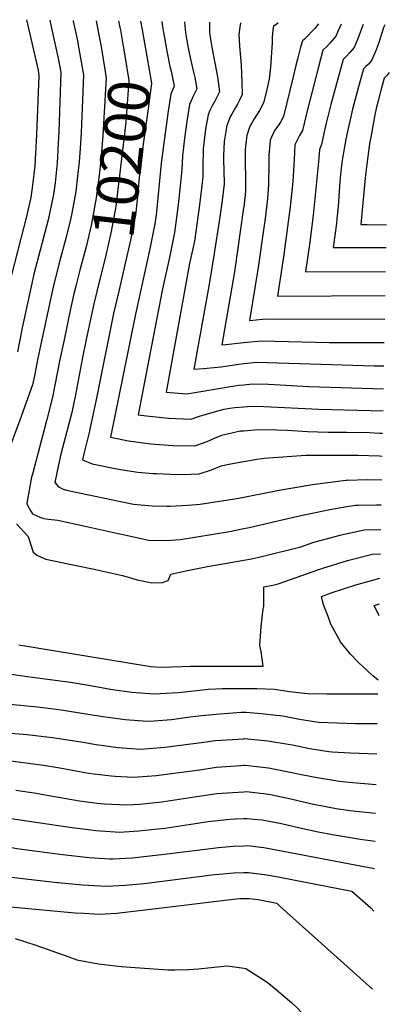
# Model space of a CAD drawing. Units: inches. Extents: x 2624658 to 2630131, y 1475092 to 1480560.
# Drawn here: x 2629846 to 2630100, y 1479800 to 1480480 of the extents above; entities that cross this region are included whole.
import ezdxf
from ezdxf.enums import TextEntityAlignment as Align

# ---------------------------------------------------------------- set-up
doc = ezdxf.new("R2010")
doc.units = ezdxf.units.IN
doc.header["$MEASUREMENT"] = 0
doc.layers.add('tile_2737_31_contour_10ft', color=215, linetype='Continuous')
doc.styles.add('Arial', font='arial.ttf')

msp = doc.modelspace()

# ---------------------------------------------------------------- linework, layer by layer
at = {"layer": 'tile_2737_31_contour_10ft'}
for p, q in [((2629913.69, 1480478.73, 10200), (2629914.54, 1480474.31, 10200)), ((2629928.84, 1480478.52, 10190), (2629929.89, 1480472.52, 10190))]:
    msp.add_line(p, q, dxfattribs=at)
for points, elevation in [([(2629882.31, 1480479.17), (2629882.44, 1480478.59), (2629885.54, 1480464.11), (2629885.92, 1480462), (2629888.4, 1480447.92), (2629889.49, 1480441.47), (2629887.84, 1480401.48), (2629887.22, 1480390.55), (2629886.56, 1480381.55), (2629885.22, 1480369.45), (2629884.25, 1480360.9), (2629881.47, 1480345.94), (2629880.48, 1480341.7), (2629877.56, 1480329.52), (2629873.21, 1480313.31), (2629868.99, 1480297.03), (2629867.14, 1480288.56), (2629858.04, 1480245.83), (2629855.71, 1480233.6), (2629854.35, 1480227.44), (2629845.64, 1480203.07), (2629832.31, 1480167.12)], 10220), ([(2629850.09, 1480479.63), (2629858.25, 1480444.68), (2629858.79, 1480440.77), (2629857.17, 1480400.43), (2629855.85, 1480378.66), (2629854.24, 1480365.27), (2629853.18, 1480356.7), (2629850.29, 1480343.67), (2629839.87, 1480303.29)], 10240), ([(2629866.16, 1480479.4), (2629868.16, 1480470.58), (2629872.28, 1480451.92), (2629873.87, 1480443.4), (2629872.58, 1480402.51), (2629872.13, 1480394.07), (2629871.39, 1480380.76), (2629869.85, 1480366.94), (2629868.88, 1480358.82), (2629866.15, 1480345.82), (2629865.06, 1480341.36), (2629862.84, 1480332.74), (2629855.27, 1480303.79), (2629853.34, 1480295.3), (2629847.18, 1480266.89), (2629844.07, 1480250.29)], 10230), ([(2629898.22, 1480478.95), (2629898.8, 1480476.3), (2629901.88, 1480459.7), (2629901.9, 1480459.58)], 10210), ([(2629959.08, 1480478.09), (2629959.37, 1480475.5), (2629959.67, 1480472.95), (2629960.17, 1480469.06), (2629961.25, 1480462.71), (2629961.93, 1480459.03), (2629963.39, 1480452.41), (2629965.46, 1480443.46), (2629966.19, 1480439.6), (2629967.63, 1480431.79), (2629965.46, 1480427.29), (2629962.69, 1480420.96), (2629960.79, 1480409.3), (2629959.17, 1480397.49), (2629957.77, 1480385.51), (2629957.37, 1480376.05), (2629956.11, 1480364.62), (2629954.49, 1480349.99), (2629953.72, 1480343.08), (2629952.24, 1480332.67), (2629948.74, 1480315.46), (2629944, 1480293.78), (2629927.25, 1480206.77), (2629932.91, 1480205.9), (2629948.24, 1480204.41), (2629963.44, 1480203.74), (2629969.61, 1480205.74), (2629980.63, 1480208.96), (2629986.59, 1480210.67), (2629990.4, 1480211.26), (2629993.82, 1480211.71), (2630000, 1480212.31)], 10170), ([(2629943.64, 1480478.31), (2629944.07, 1480474.88), (2629944.7, 1480470.79)], 10180), ([(2629976.37, 1480477.85), (2629976.39, 1480472.9), (2629976.48, 1480470.94), (2629976.64, 1480468.9), (2629978.01, 1480460.64), (2629981.95, 1480440.06), (2629983.26, 1480429.86), (2629980.11, 1480423.31), (2629978.21, 1480420.14), (2629976.67, 1480416.8), (2629975.41, 1480413.83), (2629973.98, 1480405.45), (2629973.48, 1480402.19), (2629971.95, 1480390.39), (2629971.73, 1480377.64), (2629971.78, 1480371.14), (2629970.39, 1480359.23), (2629969.11, 1480348.33), (2629965.96, 1480326.6), (2629962.71, 1480311.23), (2629946.44, 1480222.35), (2629960.72, 1480221.31), (2629993.62, 1480226.72), (2629996.54, 1480227.11), (2630000, 1480227.49)], 10160), ([(2629997.91, 1480477.55), (2629997.28, 1480474.51), (2629996.66, 1480469.35), (2629997.04, 1480461.6), (2629997.38, 1480458.87), (2629998.18, 1480448.38), (2629998.65, 1480436.33), (2629998.89, 1480427.92), (2629997.61, 1480425.03), (2629995.84, 1480421.37), (2629994.41, 1480418.94), (2629991.98, 1480414.91), (2629990.93, 1480413.01), (2629988.35, 1480406.58), (2629986.46, 1480395.38), (2629986.04, 1480385.54), (2629986, 1480382.55), (2629986.35, 1480375.8), (2629986.44, 1480366.15), (2629985.1, 1480354.74), (2629983.62, 1480343.39), (2629979.72, 1480318.23), (2629975.9, 1480295.54), (2629965.65, 1480238.35), (2629972.23, 1480238.76), (2629984.43, 1480239.96), (2629987.45, 1480240.3), (2629996.74, 1480241.66), (2630000, 1480242.05)], 10150), ([(2630023.79, 1480477.18), (2630020.58, 1480475.05), (2630020.16, 1480472.71), (2630019.75, 1480467.53), (2630019.73, 1480463.73), (2630018.45, 1480446.79), (2630017.5, 1480438.48), (2630015.69, 1480430.43), (2630013.91, 1480422.83), (2630012.14, 1480418.95), (2630010.89, 1480416.8), (2630007.26, 1480411.22), (2630004.01, 1480405.35), (2630002.1, 1480399.64), (2630001.64, 1480395.97), (2630001.11, 1480390.04), (2630000.96, 1480387.7), (2630001.03, 1480380.44), (2630001.36, 1480370.69), (2630001.33, 1480361.07), (2630000, 1480350.1)], 10140), ([(2630051.59, 1480476.79), (2630051.58, 1480476.76), (2630048.97, 1480473.61), (2630041.97, 1480466.24), (2630040.46, 1480465.05), (2630039.25, 1480460.69), (2630037.3, 1480453.27), (2630035.73, 1480446.97), (2630034.17, 1480440.22), (2630029.64, 1480421.35), (2630027.54, 1480412.76), (2630025.54, 1480409.27), (2630024.19, 1480406.97), (2630021.32, 1480403.01), (2630018.19, 1480396.52), (2630017.71, 1480390.72), (2630017.39, 1480386.4), (2630017.33, 1480384.23), (2630017.28, 1480376.13), (2630017.21, 1480369.59), (2630017.03, 1480365.9), (2630016.49, 1480355.91), (2630014.53, 1480340.39), (2630013.73, 1480334.46), (2630010.04, 1480308.39), (2630004.1, 1480271.92), (2630015.21, 1480272.96), (2630097.28, 1480272.86)], 10130), ([(2630067.13, 1480476.57), (2630066.16, 1480474.04), (2630065.03, 1480471.52), (2630063.68, 1480468.75), (2630062.55, 1480467.16), (2630059.44, 1480463.3), (2630057.03, 1480460.93), (2630054.56, 1480458.59), (2630051.34, 1480446.13), (2630043.97, 1480417.6), (2630040.6, 1480403.11), (2630038.59, 1480399.66), (2630035.38, 1480393.2), (2630034.76, 1480383.01), (2630033.9, 1480367.84), (2630032.13, 1480350.3), (2630027.5, 1480315.94), (2630023.33, 1480288.71), (2630097.58, 1480289.05)], 10120), ([(2629914.54, 1480474.31), (2629914.92, 1480472.29), (2629916.95, 1480461.39), (2629917.81, 1480456.13), (2629920.75, 1480437.6), (2629918.6, 1480408.53), (2629912.08, 1480352.6), (2629911.84, 1480350.55), (2629908.53, 1480333.26), (2629904.53, 1480314.86), (2629899.44, 1480294.77)], 10200), ([(2629929.89, 1480472.52), (2629936.35, 1480435.83), (2629936.38, 1480435.66), (2629936.36, 1480435.46), (2629933.6, 1480414.79), (2629930.18, 1480390.39), (2629928.4, 1480375.41), (2629926.55, 1480355.1), (2629925.29, 1480344.6), (2629923.35, 1480334.66), (2629921.88, 1480327.35), (2629918.11, 1480310.25), (2629914.09, 1480293.06)], 10190), ([(2629944.7, 1480470.79), (2629945.27, 1480467.15), (2629945.98, 1480463.2), (2629947.02, 1480457.98)], 10180), ([(2630082.34, 1480476.36), (2630078.44, 1480465.91), (2630076.12, 1480460.52), (2630073.31, 1480457.04), (2630070.71, 1480454.16), (2630068.65, 1480452.13), (2630061.51, 1480426.22), (2630060.11, 1480421.01), (2630056.86, 1480408.07), (2630055.49, 1480402.08), (2630053.72, 1480393.4), (2630052.23, 1480389.94), (2630051.52, 1480381.35), (2630048, 1480344.58), (2630045.52, 1480325.99), (2630042.56, 1480305.5), (2630097.89, 1480305.66)], 10110), ([(2630097.27, 1480476.15), (2630096.69, 1480474.59), (2630094.83, 1480468.9), (2630093.01, 1480463.19), (2630090.92, 1480457.65), (2630088.62, 1480452.25), (2630087.46, 1480450.46), (2630085.99, 1480448.82), (2630084.35, 1480447.25), (2630082.75, 1480445.67), (2630078.57, 1480430.7), (2630075.12, 1480417.76), (2630071.53, 1480402.32), (2630070.35, 1480397.12), (2630069.46, 1480391.83), (2630068.04, 1480382.51), (2630067.29, 1480376.99), (2630066.38, 1480367.91), (2630065.11, 1480350.49), (2630064.34, 1480342.1), (2630064.04, 1480338.8), (2630061.78, 1480322.28), (2630098.19, 1480322.19)], 10100), ([(2629901.9, 1480459.58), (2629905.12, 1480439.53), (2629903.81, 1480415.71), (2629902.86, 1480399.62), (2629901.55, 1480382.69), (2629901.29, 1480380.45), (2629900.5, 1480374.1), (2629898.23, 1480356.57), (2629895.31, 1480339.99), (2629894.78, 1480337.54), (2629891.29, 1480322.75), (2629886.98, 1480306.52), (2629884.39, 1480296.53)], 10210), ([(2629947.02, 1480457.98), (2629949.13, 1480447.28), (2629949.92, 1480444.03), (2629952, 1480433.73), (2629949.83, 1480428.17), (2629947.96, 1480416.5), (2629946.22, 1480404.75), (2629943.15, 1480380.49), (2629940.06, 1480349.13), (2629939.54, 1480344.85), (2629938.76, 1480338.64), (2629935.23, 1480321.44), (2629925.29, 1480276.34), (2629908.06, 1480191.19), (2629920.47, 1480188.72), (2629935.88, 1480186.72), (2629951.17, 1480185.48), (2629966.29, 1480185.35), (2629974.83, 1480188.3), (2629980.31, 1480190.91), (2629983.25, 1480192.06), (2629985.72, 1480192.99), (2629991.9, 1480194.33), (2629997.55, 1480195.54), (2630000, 1480195.76)], 10180), ([(2630100.43, 1480443.12), (2630099.02, 1480441.38), (2630096.84, 1480439.21), (2630094.51, 1480430.67), (2630092.66, 1480423.56), (2630091.44, 1480418.27), (2630090.46, 1480413.94), (2630087.64, 1480398.51), (2630086.88, 1480393.99), (2630084.94, 1480379.74), (2630083.76, 1480370.22), (2630082.8, 1480360.51), (2630080.73, 1480338.14), (2630085.18, 1480338.07), (2630098.49, 1480337.93)], 10090), ([(2630000, 1480350.1), (2629999.95, 1480349.68), (2629993.58, 1480305.47), (2629984.88, 1480255.14), (2629987.64, 1480255.37), (2629999.86, 1480256.65), (2630000, 1480256.66)], 10140), ([(2629884.39, 1480296.53), (2629882.76, 1480290.25), (2629880.58, 1480279.97), (2629876.05, 1480258.61), (2629873.24, 1480244.98), (2629868.19, 1480218.89), (2629864.19, 1480203.57), (2629854.22, 1480165.76), (2629853.59, 1480163.75), (2629850.54, 1480147.15), (2629850.31, 1480145.83), (2629850.67, 1480144.82), (2629853.19, 1480140.06), (2629854.36, 1480138.23), (2629859.47, 1480135.91), (2629862.2, 1480135.21), (2629865.46, 1480134.58), (2629871.88, 1480133.97), (2629892.66, 1480129.41), (2629913.33, 1480124.78), (2629916.95, 1480123.97), (2629934.37, 1480120.08), (2629946.84, 1480119.97), (2629956.52, 1480120.57), (2629990.14, 1480126.21), (2630000, 1480128.13)], 10210), ([(2629899.44, 1480294.77), (2629898.73, 1480291.97), (2629896.53, 1480283.47), (2629895.83, 1480280.18), (2629894.72, 1480274.91), (2629891.35, 1480258.81), (2629888.8, 1480246.23), (2629883.91, 1480220.57), (2629881.37, 1480208.27), (2629873.9, 1480179.46), (2629872.25, 1480172.23), (2629869.67, 1480160.03), (2629872.21, 1480156.86), (2629875.41, 1480155.32), (2629877.74, 1480154.78), (2629923.91, 1480144.9), (2629936.78, 1480143.81), (2629946.98, 1480143.63), (2629949.26, 1480143.68), (2629961.44, 1480144.24), (2629969.93, 1480145.07), (2629974.42, 1480145.71), (2629993.88, 1480148.71), (2630000, 1480149.87)], 10200), ([(2629914.09, 1480293.06), (2629910.26, 1480276.7), (2629898.51, 1480218.18), (2629894.19, 1480197.94), (2629893.53, 1480195.4), (2629889.81, 1480179.78), (2629888.87, 1480175.61), (2629895.56, 1480172.91), (2629913.72, 1480169.06), (2629916.37, 1480168.66), (2629926.93, 1480167.18), (2629937.23, 1480166.29), (2629939.79, 1480166.14), (2629954.27, 1480165.44), (2629963.86, 1480165.77), (2629969.29, 1480165.96), (2629977.88, 1480168.62), (2629984.41, 1480171.53), (2629989.75, 1480172.54), (2630000, 1480174.36)], 10190), ([(2630000, 1480256.66), (2630012.06, 1480257.85), (2630059.03, 1480256.75), (2630062.73, 1480256.66), (2630096.98, 1480256.61)], 10140), ([(2630000, 1480242.05), (2630008.99, 1480243.1), (2630090.04, 1480240.46), (2630096.69, 1480240.45)], 10150), ([(2630000, 1480227.49), (2630005.87, 1480228.13), (2630017.11, 1480227.86), (2630044.92, 1480226.27), (2630096.4, 1480224.74)], 10160), ([(2630000, 1480212.31), (2630002.62, 1480212.56), (2630008.32, 1480212.69), (2630013.9, 1480212.49), (2630051.88, 1480210.55), (2630087.51, 1480209.74), (2630096.11, 1480209.38)], 10170), ([(2630000, 1480195.76), (2630007.34, 1480196.41), (2630015.46, 1480196.48), (2630030.16, 1480196), (2630044.04, 1480195.1), (2630058.22, 1480194.69), (2630071.1, 1480194.68), (2630086.62, 1480194.44), (2630093.73, 1480194.09), (2630095.83, 1480193.97)], 10180), ([(2630000, 1480174.36), (2630009.07, 1480175.97), (2630014.07, 1480176.76), (2630042.89, 1480178.76), (2630069.8, 1480178.78)], 10190), ([(2630069.8, 1480178.78), (2630078.77, 1480178.79), (2630093.78, 1480178.34), (2630095.54, 1480178.25)], 10190), ([(2630000, 1480149.87), (2630018.73, 1480153.42), (2630023.1, 1480154.38), (2630047.49, 1480158.66), (2630070.42, 1480161.48)], 10200), ([(2630070.42, 1480161.48), (2630071.23, 1480161.58), (2630085.62, 1480161.95), (2630095.23, 1480161.73)], 10200), ([(2630000, 1480128.13), (2630003.69, 1480128.84), (2630037.43, 1480136.61), (2630059.46, 1480141.25), (2630071.07, 1480143.3)], 10210), ([(2630071.07, 1480143.3), (2630071.45, 1480143.37), (2630077.15, 1480144.31), (2630079.24, 1480144.36), (2630091.54, 1480144.65), (2630094.92, 1480144.55)], 10210), ([(2629843.21, 1480131.4), (2629851.4, 1480122.73), (2629854.69, 1480111.88), (2629857.82, 1480109.48), (2629863.47, 1480107.02), (2629884.39, 1480102.61), (2629895.7, 1480100.25), (2629916.31, 1480095.63), (2629926.63, 1480092.8), (2629936.62, 1480090.72), (2629943.96, 1480090.94), (2629947.83, 1480092.32), (2629949.65, 1480096.7), (2629960.09, 1480098.91), (2629975.05, 1480101.88), (2630000, 1480106.22)], 10220), ([(2630000, 1480106.22), (2630005.48, 1480107.17), (2630013.5, 1480108.99), (2630039.5, 1480115.57), (2630048.47, 1480118.64), (2630063.99, 1480122.96), (2630066.38, 1480123.53), (2630083, 1480127.23), (2630094.6, 1480127.52)], 10220), ([(2630000, 1480033.08), (2630013.47, 1480033.11), (2630011.99, 1480043.29), (2630011.18, 1480047.4), (2630012.15, 1480060.42), (2630013.47, 1480072.41), (2630013.79, 1480074.53), (2630013.82, 1480087.91), (2630020.08, 1480089.06), (2630023.87, 1480090.03), (2630051.84, 1480099.78), (2630054.59, 1480100.75), (2630071.52, 1480106.03), (2630088.75, 1480110.43), (2630094.29, 1480110.61)], 10230), ([(2630092.68, 1480023.38), (2630088.97, 1480026.35), (2630081.86, 1480033.19), (2630079.98, 1480035.02), (2630073.48, 1480041.56), (2630066.77, 1480049.85), (2630060.21, 1480062.21), (2630058.26, 1480067.32), (2630055.16, 1480075.57), (2630053.71, 1480081.33), (2630060.43, 1480083.7), (2630077.28, 1480089.2), (2630093.98, 1480093.85)], 10240), ([(2630093.5, 1480067.82), (2630090.11, 1480075.07), (2630093.65, 1480076.17)], 10250), ([(2629844.95, 1480047.74), (2629936.05, 1480032.92), (2629942.9, 1480032.36), (2629957.52, 1480032.8), (2629963.16, 1480033.09), (2629973.39, 1480033.17), (2629983.69, 1480033.21), (2630000, 1480033.08)], 10230), ([(2629836.36, 1480027.98), (2629852.43, 1480025.79), (2629880.47, 1480022.03), (2629894.36, 1480019.72), (2629908.2, 1480017.29), (2629912.74, 1480016.49), (2629922.94, 1480015.12), (2629938.34, 1480013.98), (2629954.84, 1480014.85), (2629967.7, 1480016.25), (2629975.6, 1480017.14), (2629985.31, 1480017.58), (2629995.73, 1480017.7), (2630000, 1480017.69)], 10240), ([(2630000, 1480017.69), (2630008.99, 1480017.67), (2630021.35, 1480017.17), (2630031.65, 1480015.65), (2630041.99, 1480014.42), (2630044.58, 1480014.16), (2630057.26, 1480013.94), (2630069.88, 1480013.9), (2630082.47, 1480013.94), (2630092.51, 1480014.07)], 10240), ([(2629824.35, 1480008.23), (2629857.71, 1480005.04), (2629874.24, 1480002.93), (2629892.51, 1480000)], 10250), ([(2629981.05, 1480000), (2629983.78, 1480000.26), (2629998.33, 1480001.22), (2629999.72, 1480001.26), (2630000, 1480001.26)], 10250), ([(2630000, 1480001.26), (2630001.51, 1480001.24), (2630012.24, 1480000.51), (2630016.5, 1480000)], 10250), ([(2629673.22, 1480000), (2629681.93, 1479999.24), (2629694.15, 1479997.84), (2629733.65, 1479990.86), (2629743.6, 1479988.99), (2629756.7, 1479984.7), (2629794.34, 1479972.78), (2629797.58, 1479972.36), (2629813.57, 1479970.38), (2629833.97, 1479968.31), (2629861.81, 1479964.81), (2629873.15, 1479962.8), (2629892.97, 1479959.3), (2629908.57, 1479957.24), (2629911.35, 1479957.06), (2629924.07, 1479956.48), (2629939.8, 1479957.63), (2629943.11, 1479958.02), (2629969.64, 1479961.58), (2629980.97, 1479963.28), (2629998.13, 1479964.58), (2630000, 1479964.7)], 10270), ([(2629773.54, 1480000), (2629774.08, 1479999.51), (2629777.33, 1479998.18), (2629786, 1479994.73), (2629798.19, 1479991.3), (2629804.86, 1479990.31), (2629815.58, 1479988.91), (2629824.78, 1479988.01), (2629850.71, 1479985.81), (2629866.05, 1479984.11), (2629868.02, 1479983.86), (2629889.34, 1479980.52), (2629898.29, 1479978.99), (2629913.44, 1479976.86), (2629928.85, 1479975.76), (2629945.5, 1479977.23), (2629972.52, 1479980.68), (2629980.41, 1479981.7), (2630000, 1479983)], 10260), ([(2629892.51, 1480000), (2629903.09, 1479998.31), (2629918.26, 1479996.26), (2629933.63, 1479995.01), (2629938.04, 1479995.35), (2629950.24, 1479996.32), (2629963.09, 1479998.17), (2629970.95, 1479999.05), (2629981.05, 1480000)], 10250), ([(2630016.5, 1480000), (2630022.14, 1479999.33), (2630025.2, 1479998.93), (2630028.16, 1479998.46), (2630038.5, 1479996.38), (2630051.62, 1479994.33), (2630064.39, 1479993.86), (2630077.09, 1479993.61), (2630092.13, 1479993.54)], 10250), ([(2630000, 1479983), (2630000.53, 1479983.04), (2630016.56, 1479981.63), (2630030.76, 1479979.2), (2630033.64, 1479978.7), (2630045.64, 1479976.27), (2630058.81, 1479974.1), (2630061.11, 1479973.96), (2630073.52, 1479973.26), (2630091.74, 1479972.66)], 10260), ([(2630000, 1479964.7), (2630001.08, 1479964.77), (2630017.12, 1479962.97), (2630033.21, 1479959.65), (2630036.53, 1479958.92), (2630049.31, 1479956.4), (2630064.6, 1479953.86), (2630066.06, 1479953.67), (2630072.57, 1479953.04), (2630091.35, 1479951.46)], 10270), ([(2629747.82, 1479947.68), (2629762.6, 1479942.94), (2629773.13, 1479939.78), (2629780.65, 1479937.8), (2629786.74, 1479936.29), (2629791.91, 1479935.31), (2629811.21, 1479932.02), (2629878.55, 1479922.02)], 10290), ([(2629842.77, 1479947.34), (2629855.57, 1479945.7), (2629866.91, 1479943.63), (2629886.71, 1479940.13), (2629899, 1479938.5), (2629904.06, 1479937.97), (2629919.32, 1479937.37), (2629928.12, 1479937.81), (2629937.04, 1479938.61), (2629943.62, 1479939.45), (2629961.45, 1479942.25), (2629967.77, 1479943.19), (2629981.51, 1479945.19), (2629996.19, 1479946.14), (2630000, 1479946.34)], 10280), ([(2630000, 1479946.34), (2630001.63, 1479946.43), (2630007.59, 1479945.78), (2630017.67, 1479944.64), (2630028.09, 1479942.49), (2630032.58, 1479941.56), (2630046.11, 1479938.33), (2630057.87, 1479935.86), (2630063.83, 1479934.88), (2630073.23, 1479933.51), (2630090.98, 1479931.46)], 10280), ([(2629699.73, 1479938.41), (2629714.34, 1479936.02), (2629721, 1479934.76), (2629724.65, 1479934.07), (2629731.19, 1479932.48), (2629738.48, 1479930.64), (2629742.32, 1479929.59), (2629769.39, 1479921.84), (2629782.99, 1479918.3), (2629828.94, 1479909.82), (2629843.56, 1479907.26), (2629875.05, 1479903.1)], 10300), ([(2629878.55, 1479922.02), (2629881.68, 1479921.56), (2629894.56, 1479919.96), (2629898.04, 1479919.53), (2629914.65, 1479918.55), (2629917.44, 1479918.72), (2629927.64, 1479919.35), (2629936.36, 1479920.25), (2629940.78, 1479920.72), (2629945.63, 1479921.32), (2629960.57, 1479923.49), (2629965.13, 1479924.26), (2629975.37, 1479925.79), (2629990.78, 1479927.52), (2629994.23, 1479927.69), (2630000, 1479927.83)], 10290), ([(2630000, 1479927.83), (2630002.18, 1479927.88), (2630012.73, 1479926.92), (2630026.18, 1479924.43), (2630038.78, 1479921.46), (2630051.44, 1479918.66), (2630061.31, 1479916.87), (2630070.82, 1479915.19), (2630080.28, 1479913.66), (2630090.63, 1479912.23)], 10290), ([(2629696.37, 1479920.18), (2629707.44, 1479917.9), (2629723.28, 1479914.11), (2629735.2, 1479911.12), (2629755.6, 1479905.65), (2629779.13, 1479899.73), (2629823.11, 1479890.17), (2629837.73, 1479887.61), (2629851.58, 1479886.03), (2629871.49, 1479883.79)], 10310), ([(2629875.05, 1479903.1), (2629877.04, 1479902.84), (2629893.43, 1479900.98), (2629907.48, 1479900.09), (2629910.03, 1479899.94), (2629923.01, 1479900.7), (2629949.32, 1479903.62), (2629982.64, 1479907.76), (2629992.68, 1479908.77), (2630000, 1479909.04)], 10300), ([(2630000, 1479909.04), (2630002.75, 1479909.14), (2630011.84, 1479908.06), (2630013.84, 1479907.82), (2630090.28, 1479893.46)], 10300), ([(2629871.49, 1479883.79), (2629872.11, 1479883.72), (2629888.74, 1479882.06), (2629905.36, 1479881.13), (2629918.33, 1479881.85), (2629931.44, 1479883.09), (2629979.79, 1479889.15), (2629983.18, 1479889.55), (2629993.24, 1479890.31), (2630000, 1479890.5)], 10310), ([(2630000, 1479890.5), (2630003.31, 1479890.6), (2630014.4, 1479889.25), (2630023.77, 1479887.62), (2630026.18, 1479887.2), (2630074.56, 1479877.72), (2630087.68, 1479866.13), (2630089.74, 1479863.99)], 10310), ([(2629831.77, 1479867.54), (2629849.05, 1479865.9), (2629866.34, 1479864.29), (2629883.67, 1479862.81), (2629889.53, 1479862.44), (2629900.58, 1479861.86), (2629912.25, 1479862.45), (2629937.71, 1479865.56), (2629992.68, 1479872.13), (2629997.32, 1479872.64), (2630000, 1479872.67)], 10320), ([(2630000, 1479872.67), (2630003.84, 1479872.71), (2630010.06, 1479872), (2630022.84, 1479869.36), (2630025.22, 1479867.17), (2630088.74, 1479809.89)], 10320), ([(2629842.4, 1479845.01), (2629856.72, 1479840.37), (2629878.59, 1479832.49), (2629884.83, 1479830.27), (2629899.92, 1479827.55), (2629915.54, 1479825.66), (2629918.69, 1479825.37), (2629931.57, 1479824.4), (2629947.74, 1479823.25), (2629952.4, 1479823.27), (2629961.92, 1479823.61), (2629968.8, 1479824.14), (2629988.43, 1479826.2), (2629991.98, 1479825.67), (2630000, 1479824.46)], 10330), ([(2630000, 1479824.46), (2630001.48, 1479824.21), (2630015.46, 1479815.3), (2630017.42, 1479813.98), (2630020.99, 1479811.01), (2630033.15, 1479800.5), (2630037.46, 1479796.64), (2630065.98, 1479764.2), (2630071.47, 1479757.85), (2630081.54, 1479745.6), (2630087.42, 1479738.44)], 10330)]:
    msp.add_lwpolyline(points, dxfattribs=dict(at, elevation=elevation))

# ---------------------------------------------------------------- texts
at = {"color": 18, "style": 'Arial'}
msp.add_text('10200', height=28.8, rotation=83.35321, dxfattribs=at).set_placement((2629915.69, 1480383.53), align=Align.MIDDLE_CENTER)

doc.saveas('drawing.dxf')
